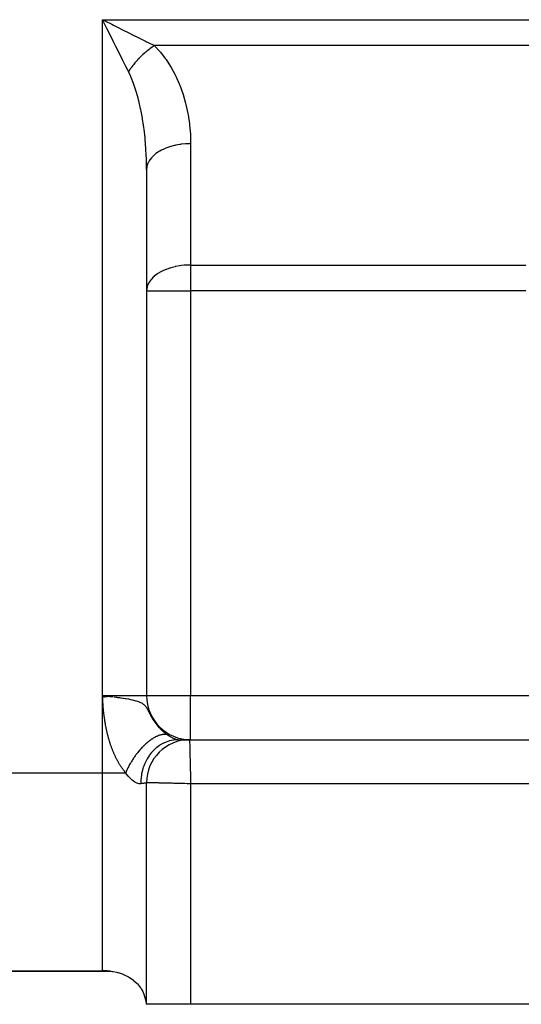
# Model space of a CAD drawing. Extents: x 41 to 1355, y -759 to 209.
# Drawn here: x 162 to 208, y -389 to -300 of the extents above; entities that cross this region are included whole.
import ezdxf

# ---------------------------------------------------------------- set-up
doc = ezdxf.new("R2010")
doc.units = 0
doc.linetypes.add('DASHED', pattern=[11.05, 8.7, -2.35])
doc.layers.get('0').update_dxf_attribs({"linetype": 'CONTINUOUS'})
doc.layers.add('NEVIDI', color=4, linetype='DASHED')

msp = doc.modelspace()

# ---------------------------------------------------------------- linework, layer by layer
at = {"color": 2}
for p, q in [((173.917381, -313.74994), (173.917381, -361.449204)), ((173.917381, -313.74994), (173.917381, -361.449204)), ((170.584155, -361.527702), (169.917381, -361.449204)), ((170.567249, -361.529613), (169.917381, -361.449204)), ((170.550331, -361.531525), (169.917381, -361.449204)), ((170.533401, -361.533438), (169.917381, -361.449204)), ((170.516459, -361.535353), (169.917381, -361.449204)), ((170.499505, -361.537269), (169.917381, -361.449204)), ((170.482541, -361.539186), (169.917381, -361.449204)), ((170.465566, -361.541105), (169.917381, -361.449204)), ((170.44858, -361.543025), (169.917381, -361.449204)), ((170.431584, -361.544946), (169.917381, -361.449204)), ((170.414579, -361.546868), (169.917381, -361.449204)), ((170.397564, -361.548791), (169.917381, -361.449204)), ((170.38054, -361.550715), (169.917381, -361.449204)), ((170.363507, -361.55264), (169.917381, -361.449204)), ((170.346466, -361.554566), (169.917381, -361.449204)), ((170.329417, -361.556493), (169.917381, -361.449204)), ((170.31236, -361.558421), (169.917381, -361.449204)), ((170.295296, -361.56035), (169.917381, -361.449204)), ((170.278225, -361.56228), (169.917381, -361.449204)), ((170.261147, -361.56421), (169.917381, -361.449204)), ((170.244062, -361.566141), (169.917381, -361.449204)), ((170.226972, -361.568073), (169.917381, -361.449204)), ((170.209875, -361.570006), (169.917381, -361.449204)), ((170.192774, -361.571939), (169.917381, -361.449204)), ((170.175667, -361.573873), (169.917381, -361.449204)), ((170.158555, -361.575807), (169.917381, -361.449204)), ((170.14144, -361.577742), (169.917381, -361.449204)), ((170.12432, -361.579677), (169.917381, -361.449204)), ((170.107196, -361.581613), (169.917381, -361.449204)), ((170.090069, -361.583549), (169.917381, -361.449204)), ((170.072939, -361.585486), (169.917381, -361.449204)), ((170.055807, -361.587422), (169.917381, -361.449204)), ((170.038671, -361.58936), (169.917381, -361.449204)), ((170.021534, -361.591297), (169.917381, -361.449204)), ((170.004396, -361.593234), (169.917381, -361.449204)), ((169.987255, -361.595172), (169.917381, -361.449204)), ((169.970114, -361.59711), (169.917381, -361.449204)), ((169.952972, -361.599048), (169.917381, -361.449204)), ((169.93583, -361.600986), (169.917381, -361.449204)), ((169.917381, -361.449204), (170.142785, -361.474755)), ((170.142785, -361.474755), (170.305253, -361.493273)), ((170.305253, -361.493273), (170.312625, -361.494117)), ((170.312625, -361.494117), (170.509037, -361.516743)), ((176.793749, -365.449204), (177.798558, -365.449204)), ((177.556477, -365.449204), (177.658604, -365.449204)), ((177.817381, -365.449204), (350.917381, -365.449204)), ((177.817381, -365.449204), (350.917381, -365.449204)), ((173.917381, -389.449204), (173.917381, -369.349204)), ((173.917381, -389.449204), (173.917381, -369.349204)), ((170.638602, -386.449204), (121.917381, -386.449204)), ((121.917381, -386.449204), (170.638602, -386.449204)), ((169.917381, -386.425873), (170.142484, -386.420689)), ((170.142484, -386.420689), (170.292799, -386.423016)), ((170.292799, -386.423016), (170.717796, -386.455202)), ((170.717796, -386.455202), (170.822409, -386.469101)), ((170.822409, -386.469101), (170.897717, -386.480621)), ((170.897717, -386.480621), (171.213798, -386.543348)), ((171.213798, -386.543348), (171.274645, -386.5582)), ((171.274645, -386.5582), (171.335898, -386.574099)), ((171.335898, -386.574099), (171.799821, -386.72777)), ((171.799821, -386.72777), (171.823691, -386.737396)), ((171.823691, -386.737396), (171.885916, -386.763352)), ((171.885916, -386.763352), (172.277273, -386.958017)), ((172.277273, -386.958017), (172.282729, -386.961153)), ((172.282729, -386.961153), (172.366716, -387.011069)), ((172.366716, -387.011069), (172.617235, -387.180066)), ((172.617235, -387.180066), (172.688277, -387.234178)), ((172.688277, -387.234178), (172.713624, -387.254226)), ((172.713624, -387.254226), (173.049556, -387.563667)), ((173.084983, -387.602007), (173.049513, -387.563669)), ((173.049556, -387.563667), (173.085033, -387.602005)), ((173.085033, -387.602005), (173.354376, -387.942942)), ((173.354376, -387.942942), (173.391351, -387.998438)), ((173.391351, -387.998438), (173.419465, -388.042445)), ((173.419465, -388.042445), (173.563998, -388.299283)), ((173.563998, -388.299283), (173.597298, -388.367665)), ((173.597298, -388.367665), (173.62884, -388.436606)), ((173.62884, -388.436606), (173.774054, -388.832553)), ((173.774054, -388.832553), (173.795626, -388.90899)), ((173.795626, -388.90899), (173.881385, -389.330842)), ((173.881385, -389.330842), (173.891306, -389.407531)), ((173.891306, -389.407531), (173.896006, -389.449204)), ((173.917381, -389.449204), (173.896006, -389.449204)), ((177.917381, -389.449204), (173.917381, -389.449204)), ((214.917381, -389.449204), (177.917381, -389.449204))]:
    msp.add_line(p, q, dxfattribs=at)
for centre, radius, start, end in [((177.917381, -361.449204), 4, 180, 270), ((177.817381, -369.349204), 3.9, 90, 180)]:
    msp.add_arc(centre, radius, start, end, dxfattribs=at)
at = {"layer": 'NEVIDI', "color": 7, "linetype": 'CONTINUOUS'}
for p, q in [((169.917381, -300.148469), (225.211486, -300.148469)), ((169.917381, -361.449204), (169.917381, -300.148469)), ((169.917381, -300.148469), (170.135768, -300.257661)), ((170.142802, -300.599314), (169.917381, -300.148469)), ((170.135768, -300.257661), (170.75455, -300.567054)), ((170.316135, -300.945978), (170.142802, -300.599314)), ((170.75455, -300.567054), (170.931715, -300.655637)), ((170.931715, -300.655637), (171.148839, -300.764199)), ((171.148839, -300.764199), (171.854391, -301.116974)), ((170.424559, -301.162825), (170.316135, -300.945978)), ((170.643725, -301.601157), (170.424559, -301.162825)), ((170.817617, -301.948942), (170.643725, -301.601157)), ((171.854391, -301.116974), (171.929857, -301.154707)), ((171.929857, -301.154707), (172.140328, -301.259943)), ((172.140328, -301.259943), (172.895426, -301.637492)), ((172.895426, -301.637492), (172.916381, -301.647969)), ((172.916381, -301.647969), (173.097368, -301.738463)), ((173.097368, -301.738463), (173.81287, -302.096215)), ((170.923597, -302.160901), (170.817617, -301.948942)), ((171.133032, -302.579772), (170.923597, -302.160901)), ((171.304451, -302.92261), (171.133032, -302.579772)), ((173.81287, -302.096215), (173.91989, -302.149725)), ((173.91989, -302.149725), (174.002657, -302.191107)), ((174.002657, -302.191107), (174.622754, -302.501156)), ((174.379678, -302.667352), (174.251434, -302.760862)), ((174.387066, -302.662088), (174.379678, -302.667352)), ((174.398138, -302.654225), (174.387066, -302.662088)), ((174.425004, -302.635268), (174.398138, -302.654225)), ((174.515745, -302.572547), (174.425004, -302.635268)), ((174.523149, -302.567518), (174.515745, -302.572547)), ((174.622757, -302.501159), (174.523149, -302.567518)), ((215.130014, -302.501156), (174.622754, -302.501156)), ((174.622754, -302.501156), (174.628751, -302.507177)), ((174.628751, -302.507177), (175.106956, -303.026089)), ((171.406369, -303.126446), (171.304451, -302.92261)), ((171.603024, -303.519757), (171.406369, -303.126446)), ((171.768936, -303.851576), (171.603024, -303.519757)), ((173.304829, -303.584818), (173.213168, -303.678609)), ((173.32923, -303.56032), (173.304829, -303.584818)), ((173.335972, -303.553585), (173.32923, -303.56032)), ((173.454383, -303.437657), (173.335972, -303.553585)), ((173.461263, -303.431055), (173.454383, -303.437657)), ((173.513984, -303.380942), (173.461263, -303.431055)), ((173.539186, -303.35728), (173.513984, -303.380942)), ((173.581818, -303.317679), (173.539186, -303.35728)), ((173.588806, -303.311238), (173.581818, -303.317679)), ((173.711275, -303.200625), (173.588806, -303.311238)), ((173.718365, -303.19435), (173.711275, -303.200625)), ((173.728998, -303.184966), (173.718365, -303.19435)), ((173.754837, -303.162293), (173.728998, -303.184966)), ((173.84248, -303.086745), (173.754837, -303.162293)), ((173.849672, -303.080637), (173.84248, -303.086745)), ((173.948896, -302.997781), (173.849672, -303.080637)), ((173.975186, -302.976263), (173.948896, -302.997781)), ((173.982438, -302.970358), (173.975186, -302.976263)), ((174.109139, -302.869398), (173.982438, -302.970358)), ((174.116453, -302.863696), (174.109139, -302.869398)), ((174.172324, -302.820577), (174.116453, -302.863696)), ((174.198972, -302.800289), (174.172324, -302.820577)), ((174.244079, -302.766348), (174.198972, -302.800289)), ((174.251434, -302.760862), (174.244079, -302.766348)), ((175.106956, -303.026089), (175.175201, -303.106924)), ((175.175201, -303.106924), (175.618851, -303.680732)), ((171.865085, -304.043874), (171.768936, -303.851576)), ((172.04608, -304.405874), (171.865085, -304.043874)), ((172.203532, -304.72078), (172.04608, -304.405874)), ((172.535257, -304.475164), (172.441536, -304.603376)), ((172.540744, -304.467827), (172.535257, -304.475164)), ((172.549062, -304.456736), (172.540744, -304.467827)), ((172.569225, -304.430021), (172.549062, -304.456736)), ((172.638308, -304.340226), (172.569225, -304.430021)), ((172.644021, -304.332916), (172.638308, -304.340226)), ((172.7238, -304.232606), (172.644021, -304.332916)), ((172.745173, -304.206273), (172.7238, -304.232606)), ((172.751085, -304.199028), (172.745173, -304.206273)), ((172.855655, -304.073568), (172.751085, -304.199028)), ((172.861761, -304.066395), (172.855655, -304.073568)), ((172.908615, -304.011878), (172.861761, -304.066395)), ((172.931216, -303.985912), (172.908615, -304.011878)), ((172.969535, -303.942364), (172.931216, -303.985912)), ((172.975819, -303.935279), (172.969535, -303.942364)), ((173.086589, -303.812907), (172.975819, -303.935279)), ((173.093033, -303.805931), (173.086589, -303.812907)), ((173.10269, -303.795505), (173.093033, -303.805931)), ((173.126193, -303.770273), (173.10269, -303.795505)), ((173.206568, -303.685472), (173.126193, -303.770273)), ((173.213168, -303.678609), (173.206568, -303.685472)), ((175.618851, -303.680732), (175.681799, -303.769635)), ((175.681799, -303.769635), (176.087066, -304.394828)), ((176.087066, -304.394828), (176.144192, -304.49114)), ((176.144192, -304.49114), (176.508211, -305.162449)), ((172.270067, -304.853843), (172.203532, -304.72078)), ((172.341455, -304.746826), (172.270067, -304.853837)), ((172.455525, -305.248074), (172.270067, -304.853843)), ((172.346498, -304.739421), (172.341455, -304.746826)), ((172.385407, -304.682939), (172.346498, -304.739421)), ((172.404187, -304.656073), (172.385407, -304.682939)), ((172.43626, -304.610762), (172.404187, -304.656073)), ((172.441536, -304.603376), (172.43626, -304.610762)), ((172.477634, -305.29836), (172.455525, -305.248074)), ((172.512206, -305.378484), (172.477634, -305.29836)), ((172.736194, -305.945435), (172.512206, -305.378484)), ((176.508211, -305.162449), (176.558893, -305.26496)), ((176.558893, -305.26496), (176.879003, -305.977623)), ((172.768078, -306.033515), (172.736194, -305.945435)), ((172.824501, -306.194385), (172.768078, -306.033515)), ((172.973282, -306.652238), (172.824501, -306.194385)), ((176.879003, -305.977623), (176.922959, -306.085778)), ((176.922959, -306.085778), (177.196613, -306.834122)), ((173.002228, -306.747572), (172.973282, -306.652238)), ((173.147153, -307.26054), (173.002228, -306.747572)), ((177.196613, -306.834122), (177.233624, -306.94745)), ((177.233624, -306.94745), (177.45858, -307.725624)), ((173.18696, -307.413084), (173.147153, -307.26054)), ((173.212794, -307.51511), (173.18696, -307.413084)), ((173.375701, -308.222493), (173.212794, -307.51511)), ((177.45858, -307.725624), (177.488264, -307.84295)), ((177.488264, -307.84295), (177.663048, -308.64501)), ((173.39818, -308.330253), (173.375701, -308.222493)), ((173.418468, -308.430002), (173.39818, -308.330253)), ((173.538019, -309.074157), (173.418468, -308.430002)), ((177.663048, -308.64501), (177.685163, -308.765465)), ((177.685163, -308.765465), (177.808116, -309.585623)), ((173.556986, -309.186875), (173.538019, -309.074157)), ((173.634132, -309.684254), (173.556986, -309.186875)), ((173.672683, -309.961621), (173.634132, -309.684254)), ((177.808116, -309.585623), (177.822444, -309.708205)), ((177.822444, -309.708205), (177.892741, -310.540207)), ((173.687971, -310.078258), (173.672683, -309.961621)), ((173.778605, -310.87763), (173.687971, -310.078258)), ((177.892741, -310.540207), (177.89927, -310.664305)), ((177.89927, -310.664305), (177.917381, -311.397253)), ((173.790157, -310.997754), (173.778605, -310.87763)), ((173.790659, -311.003106), (173.790157, -310.997754)), ((173.855068, -311.815893), (173.790659, -311.003106)), ((176.106266, -311.652241), (175.987618, -311.689166)), ((176.418661, -311.568637), (176.106266, -311.652241)), ((176.472139, -311.55619), (176.418661, -311.568637)), ((176.569592, -311.534836), (176.472139, -311.55619)), ((176.926644, -311.470566), (176.569592, -311.534836)), ((176.982697, -311.462389), (176.926644, -311.470566)), ((177.054325, -311.45267), (176.982697, -311.462389)), ((177.452351, -311.413214), (177.054325, -311.45267)), ((177.50978, -311.409508), (177.452351, -311.413214)), ((177.552808, -311.407053), (177.50978, -311.409508)), ((177.91738, -311.397253), (177.552808, -311.407053)), ((177.917381, -311.397253), (177.917381, -322.397253)), ((173.862763, -311.938361), (173.855068, -311.815893)), ((173.88558, -312.365615), (173.862763, -311.938361)), ((173.901438, -312.768753), (173.88558, -312.365615)), ((174.607207, -312.429136), (174.470767, -312.555968)), ((174.737017, -312.323068), (174.607207, -312.429136)), ((174.772258, -312.296299), (174.737017, -312.323068)), ((174.916251, -312.194547), (174.772258, -312.296299)), ((175.088953, -312.08634), (174.916251, -312.194547)), ((175.130079, -312.062498), (175.088953, -312.08634)), ((175.27297, -311.98474), (175.130079, -312.062498)), ((175.491437, -311.879342), (175.27297, -311.98474)), ((175.537618, -311.858929), (175.491437, -311.879342)), ((175.671639, -311.803045), (175.537618, -311.858929)), ((175.937462, -311.70569), (175.671639, -311.803045)), ((175.987618, -311.689166), (175.937462, -311.70569)), ((173.905214, -312.892597), (173.901438, -312.768753)), ((173.917374, -313.729469), (173.905214, -312.892597)), ((173.951613, -313.442854), (173.944518, -313.476423)), ((174.011599, -313.242318), (173.951613, -313.442854)), ((174.042027, -313.167218), (174.011599, -313.242318)), ((174.056724, -313.134399), (174.042027, -313.167218)), ((174.151317, -312.957173), (174.056724, -313.134399)), ((174.208763, -312.868436), (174.151317, -312.957173)), ((174.230745, -312.837094), (174.208763, -312.868436)), ((174.350911, -312.684684), (174.230745, -312.837094)), ((174.441776, -312.585407), (174.350911, -312.684684)), ((174.470767, -312.555968), (174.441776, -312.585407)), ((173.917381, -313.74994), (173.917374, -313.729469)), ((173.934048, -313.535485), (173.917381, -313.749938)), ((173.944518, -313.476423), (173.934048, -313.535485)), ((174.916225, -323.194554), (174.614624, -323.42273)), ((174.949472, -323.17264), (174.916225, -323.194554)), ((175.212944, -323.016477), (174.949472, -323.17264)), ((175.272938, -322.984746), (175.212944, -323.016477)), ((175.31711, -322.962189), (175.272938, -322.984746)), ((175.671711, -322.803014), (175.31711, -322.962189)), ((175.704585, -322.790036), (175.671711, -322.803014)), ((176.103359, -322.653099), (175.704585, -322.790036)), ((176.106203, -322.652249), (176.103359, -322.653099)), ((176.498403, -322.550264), (176.106203, -322.652249)), ((176.509303, -322.547842), (176.498403, -322.550264)), ((176.569504, -322.534848), (176.509303, -322.547842)), ((176.919003, -322.471714), (176.569504, -322.534848)), ((177.054243, -322.45268), (176.919003, -322.471714)), ((177.329097, -322.422836), (177.054243, -322.45268)), ((177.552711, -322.40705), (177.329097, -322.422836)), ((177.736749, -322.399653), (177.552711, -322.40705)), ((177.917381, -322.397253), (177.736749, -322.399653)), ((177.917381, -322.397253), (208.321855, -322.397253)), ((177.917381, -322.397253), (177.917381, -324.74994)), ((174.106424, -324.035217), (174.011616, -324.242267)), ((174.10826, -324.031841), (174.106424, -324.035217)), ((174.151317, -323.957158), (174.10826, -324.031841)), ((174.328069, -323.711547), (174.151317, -323.957158)), ((174.350919, -323.684658), (174.328069, -323.711547)), ((174.514852, -323.512988), (174.350919, -323.684658)), ((174.607248, -323.429102), (174.514852, -323.512988)), ((174.614624, -323.42273), (174.607248, -323.429102)), ((173.929997, -324.563224), (173.917381, -324.74994)), ((173.917381, -324.74994), (177.917381, -324.74994)), ((173.93403, -324.535502), (173.929997, -324.563224)), ((173.965694, -324.385381), (173.93403, -324.535502)), ((174.011616, -324.242267), (173.965694, -324.385381)), ((208.321855, -324.74994), (177.917381, -324.74994)), ((177.917381, -324.74994), (177.917381, -361.449204)), ((169.917381, -368.449204), (169.917381, -361.449204)), ((169.917381, -361.449204), (173.917381, -361.449204)), ((169.92112, -361.515119), (169.917381, -361.449204)), ((169.926094, -361.602229), (169.92112, -361.515119)), ((169.929898, -361.668131), (169.926094, -361.602229)), ((170.509037, -361.516743), (170.593791, -361.526615)), ((170.593791, -361.526615), (170.64387, -361.532486)), ((170.64387, -361.532486), (170.703985, -361.539575)), ((170.703985, -361.539575), (170.896991, -361.562685)), ((170.963981, -361.570851), (171.133776, -361.591952)), ((171.133776, -361.591952), (171.228945, -361.604068)), ((171.228945, -361.604068), (171.275278, -361.610051)), ((171.275278, -361.610051), (171.459634, -361.63448)), ((171.459634, -361.63448), (171.559403, -361.648169)), ((171.559403, -361.648169), (171.605228, -361.654582)), ((171.605228, -361.654582), (171.791019, -361.681495)), ((173.917381, -361.449204), (177.917381, -361.449204)), ((177.917381, -361.449204), (224.917381, -361.449204)), ((177.917381, -365.449204), (177.917381, -361.449204)), ((169.935003, -361.755202), (169.929898, -361.668131)), ((169.938942, -361.821056), (169.935003, -361.755202)), ((169.944272, -361.908038), (169.938942, -361.821056)), ((169.948422, -361.973902), (169.944272, -361.908038)), ((169.954077, -362.060874), (169.948422, -361.973902)), ((169.958514, -362.126782), (169.954077, -362.060874)), ((169.964581, -362.213555), (169.958514, -362.126782)), ((169.969357, -362.27923), (169.964581, -362.213555)), ((169.97592, -362.365894), (169.969357, -362.27923)), ((169.981094, -362.431478), (169.97592, -362.365894)), ((169.988211, -362.517987), (169.981094, -362.431478)), ((169.993825, -362.583414), (169.988211, -362.517987)), ((171.791019, -361.681495), (171.816522, -361.685314)), ((171.816522, -361.685314), (171.988199, -361.711931)), ((171.988199, -361.711931), (172.051119, -361.72212)), ((172.051119, -361.72212), (172.072227, -361.725596)), ((172.072227, -361.725596), (172.264866, -361.75886)), ((172.264866, -361.75886), (172.46507, -361.796995)), ((172.46507, -361.796995), (172.493827, -361.802835)), ((172.493827, -361.802835), (172.648584, -361.836123)), ((172.648584, -361.836123), (172.830502, -361.880098)), ((172.830502, -361.880098), (172.841561, -361.882976)), ((172.841561, -361.882976), (172.951855, -361.913226)), ((172.951855, -361.913226), (173.093678, -361.957052)), ((173.093678, -361.957052), (173.17291, -361.984608)), ((173.17291, -361.984608), (173.176341, -361.985861)), ((173.176341, -361.985861), (173.188103, -361.990197)), ((173.188103, -361.990197), (173.297806, -362.034037)), ((173.297806, -362.034037), (173.370376, -362.06705)), ((173.370376, -362.06705), (173.455072, -362.110725)), ((173.455072, -362.110725), (173.467715, -362.117803)), ((173.467715, -362.117803), (173.511679, -362.143709)), ((173.511679, -362.143709), (173.578234, -362.187278)), ((173.578234, -362.187278), (173.622981, -362.22007)), ((173.622981, -362.22007), (173.676043, -362.263409)), ((173.676043, -362.263409), (173.712121, -362.296129)), ((173.712121, -362.296129), (173.719876, -362.303549)), ((173.719876, -362.303549), (173.755205, -362.339237)), ((173.755205, -362.339237), (173.785017, -362.371944)), ((173.785017, -362.371944), (173.821089, -362.415016)), ((173.821089, -362.415016), (173.846209, -362.44746)), ((173.846209, -362.44746), (173.877113, -362.490279)), ((173.877113, -362.490279), (173.89086, -362.51038)), ((173.89086, -362.51038), (173.898989, -362.522576)), ((173.898989, -362.522576), (173.926171, -362.565018)), ((170.001548, -362.669683), (169.993825, -362.583414)), ((170.007644, -362.734973), (170.001548, -362.669683)), ((170.016018, -362.821037), (170.007644, -362.734973)), ((170.022605, -362.886029), (170.016018, -362.821037)), ((170.03164, -362.97168), (170.022605, -362.886029)), ((170.038754, -363.036506), (170.03164, -362.97168)), ((170.048499, -363.121915), (170.038754, -363.036506)), ((170.056159, -363.186511), (170.048499, -363.121915)), ((170.066638, -363.271594), (170.056159, -363.186511)), ((170.07485, -363.335834), (170.066638, -363.271594)), ((170.086106, -363.420756), (170.07485, -363.335834)), ((170.09489, -363.484729), (170.086106, -363.420756)), ((173.926171, -362.565018), (173.945748, -362.597159)), ((173.945748, -362.597159), (173.961386, -362.623744)), ((173.961386, -362.623744), (173.970359, -362.639344)), ((173.970359, -362.639344), (173.988249, -362.671157)), ((173.988249, -362.671157), (174.011036, -362.712945)), ((174.011036, -362.712945), (174.027852, -362.744586)), ((174.027852, -362.744586), (174.049451, -362.786062)), ((174.049451, -362.786062), (174.065534, -362.817441)), ((174.065534, -362.817441), (174.086432, -362.858683)), ((174.086432, -362.858683), (174.102035, -362.889725)), ((174.102035, -362.889725), (174.122496, -362.930616)), ((174.122496, -362.930616), (174.137887, -362.961429)), ((174.137887, -362.961429), (174.158194, -363.002051)), ((174.158194, -363.002051), (174.165679, -363.01699)), ((174.165679, -363.01699), (174.173499, -363.032572)), ((174.173499, -363.032572), (174.193755, -363.072757)), ((174.193755, -363.072757), (174.209142, -363.103074)), ((174.209142, -363.103074), (174.229548, -363.142943)), ((174.229548, -363.142943), (174.245099, -363.173031)), ((174.245099, -363.173031), (174.265763, -363.21258)), ((174.265763, -363.21258), (174.281542, -363.242425)), ((174.281542, -363.242425), (174.302508, -363.281584)), ((174.302508, -363.281584), (174.318542, -363.311133)), ((174.318542, -363.311133), (174.33993, -363.350005)), ((174.33993, -363.350005), (174.356302, -363.379333)), ((174.356302, -363.379333), (174.378165, -363.417919)), ((174.378165, -363.417919), (174.39489, -363.446993)), ((174.39489, -363.446993), (174.417209, -363.485196)), ((170.106852, -363.568912), (170.09489, -363.484729)), ((170.116205, -363.632555), (170.106852, -363.568912)), ((170.128917, -363.716257), (170.116205, -363.632555)), ((170.138829, -363.779453), (170.128917, -363.716257)), ((170.152278, -363.862521), (170.138829, -363.779453)), ((170.162711, -363.924996), (170.152278, -363.862521)), ((170.176929, -364.007587), (170.162711, -363.924996)), ((170.187957, -364.06977), (170.176929, -364.007587)), ((170.202874, -364.151472), (170.187957, -364.06977)), ((170.214463, -364.213161), (170.202874, -364.151472)), ((170.230119, -364.294203), (170.214463, -364.213161)), ((170.242272, -364.355408), (170.230119, -364.294203)), ((174.417209, -363.485196), (174.423279, -363.495467)), ((174.423279, -363.495467), (174.434263, -363.51393)), ((174.434263, -363.51393), (174.457101, -363.551804)), ((174.457101, -363.551804), (174.474554, -363.580283)), ((174.474554, -363.580283), (174.497861, -363.617702)), ((174.497861, -363.617702), (174.515671, -363.645831)), ((174.515671, -363.645831), (174.539439, -363.682763)), ((174.539439, -363.682763), (174.557567, -363.710474)), ((174.557567, -363.710474), (174.581776, -363.746882)), ((174.581776, -363.746882), (174.600178, -363.774109)), ((174.600178, -363.774109), (174.624777, -363.80992)), ((174.624777, -363.80992), (174.643472, -363.8367)), ((174.643472, -363.8367), (174.668445, -363.871904)), ((174.668445, -363.871904), (174.687487, -363.898319)), ((174.687487, -363.898319), (174.712848, -363.932941)), ((174.712848, -363.932941), (174.715942, -363.937122)), ((174.715942, -363.937122), (174.732162, -363.95889)), ((174.732162, -363.95889), (174.75795, -363.992993)), ((174.75795, -363.992993), (174.777544, -364.018495)), ((174.777544, -364.018495), (174.803712, -364.052023)), ((174.803712, -364.052023), (174.823649, -364.07717)), ((174.823649, -364.07717), (174.850241, -364.110188)), ((174.850241, -364.110188), (174.870437, -364.134879)), ((174.870437, -364.134879), (174.89738, -364.16731)), ((174.89738, -364.16731), (174.917869, -364.191594)), ((174.917869, -364.191594), (174.945152, -364.223438)), ((174.945152, -364.223438), (174.965916, -364.247305)), ((174.965916, -364.247305), (174.99356, -364.278599)), ((174.99356, -364.278599), (175.014624, -364.302085)), ((175.014624, -364.302085), (175.04259, -364.332797)), ((175.04259, -364.332797), (175.043656, -364.333958)), ((175.043656, -364.333958), (175.063902, -364.355851)), ((170.25867, -364.435804), (170.242272, -364.355408)), ((170.271354, -364.496367), (170.25867, -364.435804)), ((170.275086, -364.513927), (170.271354, -364.496367)), ((170.288558, -364.576402), (170.275086, -364.513927)), ((170.301804, -364.636464), (170.288558, -364.576402)), ((170.319731, -364.715734), (170.301804, -364.636464)), ((170.333532, -364.775267), (170.319731, -364.715734)), ((170.352264, -364.854118), (170.333532, -364.775267)), ((170.36664, -364.913196), (170.352264, -364.854118)), ((170.38613, -364.991416), (170.36664, -364.913196)), ((170.401104, -365.050124), (170.38613, -364.991416)), ((170.421309, -365.127545), (170.401104, -365.050124)), ((170.43681, -365.185613), (170.421309, -365.127545)), ((170.457781, -365.262435), (170.43681, -365.185613)), ((174.659283, -365.238204), (174.626023, -365.256535)), ((174.691965, -365.220703), (174.659283, -365.238204)), ((174.705039, -365.213844), (174.691965, -365.220703)), ((174.732265, -365.199826), (174.705039, -365.213844)), ((174.797356, -365.167776), (174.732265, -365.199826)), ((174.837075, -365.149251), (174.797356, -365.167776)), ((174.901392, -365.12095), (174.837075, -365.149251)), ((174.940432, -365.104817), (174.901392, -365.12095)), ((174.980355, -365.089152), (174.940432, -365.104817)), ((175.003839, -365.080337), (174.980355, -365.089152)), ((175.024217, -365.07293), (175.003839, -365.080337)), ((175.042345, -365.066533), (175.024217, -365.07293)), ((175.10457, -365.045972), (175.042345, -365.066533)), ((175.063902, -364.355851), (175.092229, -364.386036)), ((175.092229, -364.386036), (175.113756, -364.408631)), ((175.142232, -365.034601), (175.10457, -365.045972)), ((175.113756, -364.408631), (175.142328, -364.438175)), ((175.203372, -365.017923), (175.142232, -365.034601)), ((175.142328, -364.438175), (175.164021, -364.460274)), ((175.164021, -364.460274), (175.192805, -364.489164)), ((175.192805, -364.489164), (175.214543, -364.510661)), ((175.240255, -365.00896), (175.203372, -365.017923)), ((175.214543, -364.510661), (175.243367, -364.538748)), ((175.28531, -364.999169), (175.240255, -365.00896)), ((175.243367, -364.538748), (175.265199, -364.559713)), ((175.265199, -364.559713), (175.294078, -364.587043)), ((175.299971, -364.996264), (175.28531, -364.999169)), ((175.294078, -364.587043), (175.315942, -364.607435)), ((175.326449, -364.991376), (175.299971, -364.996264)), ((175.315942, -364.607435), (175.344909, -364.634063)), ((175.336103, -364.98971), (175.326449, -364.991376)), ((175.394311, -364.981017), (175.336103, -364.98971)), ((175.344909, -364.634063), (175.366756, -364.653857)), ((175.366756, -364.653857), (175.39486, -364.678961)), ((175.429614, -364.976906), (175.394311, -364.981017)), ((175.39486, -364.678961), (175.395741, -364.679742)), ((175.395741, -364.679742), (175.417652, -364.699028)), ((175.417652, -364.699028), (175.446628, -364.724168)), ((175.486191, -364.972225), (175.429614, -364.976906)), ((175.446628, -364.724168), (175.468512, -364.742883)), ((175.468512, -364.742883), (175.480881, -364.753358)), ((175.480881, -364.753358), (175.497517, -364.767332)), ((175.52044, -364.970577), (175.486191, -364.972225)), ((175.497517, -364.767332), (175.519426, -364.785535)), ((175.519426, -364.785535), (175.548371, -364.809239)), ((175.568766, -364.969843), (175.52044, -364.970577)), ((175.548371, -364.809239), (175.570251, -364.8269)), ((175.575443, -364.969892), (175.568766, -364.969843)), ((175.570251, -364.8269), (175.59917, -364.849906)), ((175.606518, -364.970619), (175.575443, -364.969892)), ((175.59917, -364.849906), (175.621009, -364.867028)), ((175.60859, -364.970697), (175.606518, -364.970619)), ((175.661888, -364.974017), (175.60859, -364.970697)), ((175.621009, -364.867028), (175.649888, -364.889343)), ((175.649888, -364.889343), (175.671664, -364.905925)), ((175.694047, -364.977286), (175.661888, -364.974017)), ((175.671664, -364.905925), (175.700467, -364.927537)), ((175.745364, -364.984596), (175.694047, -364.977286)), ((175.700467, -364.927537), (175.722171, -364.943584)), ((175.722171, -364.943584), (175.750821, -364.964453)), ((175.776269, -364.990307), (175.745364, -364.984596)), ((175.750821, -364.964453), (175.75267, -364.965788)), ((175.75267, -364.965788), (175.772482, -364.979997)), ((175.772482, -364.979997), (175.791541, -364.993508)), ((175.79155, -364.993512), (175.776269, -364.990307)), ((175.79155, -364.993512), (175.866841, -365.045347)), ((175.866841, -365.045347), (175.881374, -365.055059)), ((175.881374, -365.055059), (175.969218, -365.111777)), ((175.969218, -365.111777), (175.983351, -365.120586)), ((175.983351, -365.120586), (176.068692, -365.171932)), ((176.068692, -365.171932), (176.08237, -365.179869)), ((176.08237, -365.179869), (176.098785, -365.189286)), ((176.098785, -365.189286), (176.164792, -365.225973)), ((176.164792, -365.225973), (176.177979, -365.233072)), ((176.177979, -365.233072), (176.245641, -365.268273)), ((170.473831, -365.319943), (170.457781, -365.262435)), ((170.495523, -365.395992), (170.473831, -365.319943)), ((170.512109, -365.452896), (170.495523, -365.395992)), ((170.534507, -365.528113), (170.512109, -365.452896)), ((170.551679, -365.584569), (170.534507, -365.528113)), ((170.57471, -365.658713), (170.551679, -365.584569)), ((170.592388, -365.714456), (170.57471, -365.658713)), ((170.616105, -365.787716), (170.592388, -365.714456)), ((170.634233, -365.842585), (170.616105, -365.787716)), ((170.658658, -365.915042), (170.634233, -365.842585)), ((170.677272, -365.969165), (170.658658, -365.915042)), ((170.702335, -366.040615), (170.677272, -365.969165)), ((170.721436, -366.094009), (170.702335, -366.040615)), ((170.747091, -366.164345), (170.721436, -366.094009)), ((173.540477, -366.126748), (173.499766, -366.169614)), ((173.606928, -366.05843), (173.540477, -366.126748)), ((173.647949, -366.017266), (173.606928, -366.05843)), ((173.65682, -366.008464), (173.647949, -366.017266)), ((173.703487, -365.962749), (173.65682, -366.008464)), ((173.714933, -365.951686), (173.703487, -365.962749)), ((173.756262, -365.912229), (173.714933, -365.951686)), ((173.823595, -365.849578), (173.756262, -365.912229)), ((173.865118, -365.811944), (173.823595, -365.849578)), ((173.932704, -365.752314), (173.865118, -365.811944)), ((173.974299, -365.716609), (173.932704, -365.752314)), ((173.991567, -365.702009), (173.974299, -365.716609)), ((174.038736, -365.662789), (173.991567, -365.702009)), ((174.042154, -365.659985), (174.038736, -365.662789)), ((174.083585, -365.626396), (174.042154, -365.659985)), ((174.151516, -365.572941), (174.083585, -365.626396)), ((174.192999, -365.541287), (174.151516, -365.572941)), ((174.260716, -365.491234), (174.192999, -365.541287)), ((174.302155, -365.461599), (174.260716, -365.491234)), ((174.327745, -365.443677), (174.302155, -365.461599)), ((174.369643, -365.414963), (174.327745, -365.443677)), ((174.374652, -365.411583), (174.369643, -365.414963)), ((174.410781, -365.387534), (174.374652, -365.411583)), ((174.477915, -365.344406), (174.410781, -365.387534)), ((174.518825, -365.319126), (174.477915, -365.344406)), ((174.585417, -365.279618), (174.518825, -365.319126)), ((174.626023, -365.256535), (174.585417, -365.279618)), ((175.089125, -365.976232), (174.84975, -366.151553)), ((175.123583, -365.953571), (175.089125, -365.976232)), ((175.160716, -365.92983), (175.123583, -365.953571)), ((175.21328, -365.897402), (175.160716, -365.92983)), ((175.502667, -365.7421), (175.21328, -365.897402)), ((175.539542, -365.72498), (175.502667, -365.7421)), ((175.545898, -365.722088), (175.539542, -365.72498)), ((175.601621, -365.697453), (175.545898, -365.722088)), ((175.939953, -365.574507), (175.601621, -365.697453)), ((175.950956, -365.571246), (175.939953, -365.574507)), ((175.978446, -365.563295), (175.950956, -365.571246)), ((176.008691, -365.554869), (175.978446, -365.563295)), ((176.369023, -365.479846), (176.008691, -365.554869)), ((176.245641, -365.268273), (176.257137, -365.274045)), ((176.257137, -365.274045), (176.269763, -365.280314)), ((176.269763, -365.280314), (176.345274, -365.31622)), ((176.345274, -365.31622), (176.357291, -365.321676)), ((176.357291, -365.321676), (176.411729, -365.345467)), ((176.392941, -365.476483), (176.369023, -365.479846)), ((176.428098, -365.471897), (176.392941, -365.476483)), ((176.411729, -365.345467), (176.428871, -365.352633)), ((176.432405, -365.471365), (176.428098, -365.471897)), ((176.428871, -365.352633), (176.440041, -365.357214)), ((176.793752, -365.449204), (176.432405, -365.471365)), ((176.440041, -365.357214), (176.506391, -365.382916)), ((176.506391, -365.382916), (176.516742, -365.386678)), ((176.516742, -365.386678), (176.57735, -365.407211)), ((176.57735, -365.407211), (176.586775, -365.410156)), ((176.586775, -365.410156), (176.641713, -365.425799)), ((176.641713, -365.425799), (176.650128, -365.427944)), ((176.650128, -365.427944), (176.664974, -365.431546)), ((176.664974, -365.431546), (176.699316, -365.438893)), ((176.699316, -365.438893), (176.706775, -365.440286)), ((176.706775, -365.440286), (176.721663, -365.442824)), ((176.721663, -365.442824), (176.750006, -365.446646)), ((176.750006, -365.446646), (176.756559, -365.447314)), ((176.756559, -365.447314), (176.793752, -365.449204)), ((177.817381, -365.449204), (177.817565, -365.456977)), ((177.817565, -365.456977), (177.818031, -365.475655)), ((177.818031, -365.475655), (177.818166, -365.481021)), ((177.818166, -365.481021), (177.819265, -365.524775)), ((177.819265, -365.524775), (177.820426, -365.571001)), ((177.820426, -365.571001), (177.82055, -365.575964)), ((177.82055, -365.575964), (177.822686, -365.661247)), ((177.822686, -365.661247), (177.824466, -365.732441)), ((177.824466, -365.732441), (177.82451, -365.734184)), ((177.82451, -365.734184), (177.827751, -365.863959)), ((177.827751, -365.863959), (177.829853, -365.948088)), ((177.829853, -365.948088), (177.830208, -365.96231)), ((177.830208, -365.96231), (177.834385, -366.129395)), ((177.834385, -366.129395), (177.836637, -366.219441)), ((170.766658, -366.216967), (170.747091, -366.164345)), ((170.766956, -366.21776), (170.766658, -366.216967)), ((170.792894, -366.286185), (170.766956, -366.21776)), ((170.81286, -366.337874), (170.792894, -366.286185)), ((170.839695, -366.406048), (170.81286, -366.337874)), ((170.860105, -366.456938), (170.839695, -366.406048)), ((170.887461, -366.523892), (170.860105, -366.456938)), ((170.908284, -366.573925), (170.887461, -366.523892)), ((170.936135, -366.639629), (170.908284, -366.573925)), ((170.957327, -366.688721), (170.936135, -366.639629)), ((170.985765, -366.753417), (170.957327, -366.688721)), ((171.007368, -366.801686), (170.985765, -366.753417)), ((171.036346, -366.865283), (171.007368, -366.801686)), ((171.058444, -366.912921), (171.036346, -366.865283)), ((171.087892, -366.975288), (171.058444, -366.912921)), ((171.110338, -367.021994), (171.087892, -366.975288)), ((171.140421, -367.083498), (171.110338, -367.021994)), ((172.82607, -367.001829), (172.78985, -367.053997)), ((172.885636, -366.917897), (172.82607, -367.001829)), ((172.922713, -366.866786), (172.885636, -366.917897)), ((172.983615, -366.784647), (172.922713, -366.866786)), ((173.014208, -366.744212), (172.983615, -366.784647)), ((173.02137, -366.734826), (173.014208, -366.744212)), ((173.057383, -366.688066), (173.02137, -366.734826)), ((173.083599, -366.654487), (173.057383, -366.688066)), ((173.122033, -366.605944), (173.083599, -366.654487)), ((173.185384, -366.52768), (173.122033, -366.605944)), ((173.224599, -366.480298), (173.185384, -366.52768)), ((173.288802, -366.404443), (173.224599, -366.480298)), ((173.328603, -366.35847), (173.288802, -366.404443)), ((173.329056, -366.35795), (173.328603, -366.35847)), ((173.3742, -366.306771), (173.329056, -366.35795)), ((173.393651, -366.285028), (173.3742, -366.306771)), ((173.43394, -366.240575), (173.393651, -366.285028)), ((173.499766, -366.169614), (173.43394, -366.240575)), ((174.088413, -366.99216), (174.064589, -367.028669)), ((174.181181, -366.857938), (174.088413, -366.99216)), ((174.219683, -366.805616), (174.181181, -366.857938)), ((174.363446, -366.625429), (174.219683, -366.805616)), ((174.391296, -366.593033), (174.363446, -366.625429)), ((174.47295, -366.502246), (174.391296, -366.593033)), ((174.516849, -366.455872), (174.47295, -366.502246)), ((174.707124, -366.272424), (174.516849, -366.455872)), ((174.738524, -366.244668), (174.707124, -366.272424)), ((174.801157, -366.19126), (174.738524, -366.244668)), ((174.84975, -366.151553), (174.801157, -366.19126)), ((177.836637, -366.219441), (177.837436, -366.251405)), ((177.837436, -366.251405), (177.842464, -366.452544)), ((177.842464, -366.452544), (177.844705, -366.542173)), ((177.844705, -366.542173), (177.846064, -366.596524)), ((177.846064, -366.596524), (177.851861, -366.828406)), ((177.851861, -366.828406), (177.85393, -366.91115)), ((177.85393, -366.91115), (177.855937, -366.991428)), ((177.855937, -366.991428), (177.862404, -367.250119)), ((171.163274, -367.129405), (171.140421, -367.083498)), ((171.193882, -367.189826), (171.163274, -367.129405)), ((171.217205, -367.235067), (171.193882, -367.189826)), ((171.24567, -367.289371), (171.217205, -367.235067)), ((171.248164, -367.294083), (171.24567, -367.289371)), ((171.271806, -367.338371), (171.248164, -367.294083)), ((171.303154, -367.396086), (171.271806, -367.338371)), ((171.327057, -367.439336), (171.303154, -367.396086)), ((171.358731, -367.495664), (171.327057, -367.439336)), ((171.382838, -367.537796), (171.358731, -367.495664)), ((171.414763, -367.592634), (171.382838, -367.537796)), ((171.439051, -367.633635), (171.414763, -367.592634)), ((171.471168, -367.686923), (171.439051, -367.633635)), ((171.495604, -367.72677), (171.471168, -367.686923)), ((171.527941, -367.778596), (171.495604, -367.72677)), ((171.552418, -367.81715), (171.527941, -367.778596)), ((171.585084, -367.86772), (171.552418, -367.81715)), ((171.609815, -367.905344), (171.585084, -367.86772)), ((171.642603, -367.954366), (171.609815, -367.905344)), ((172.270835, -367.915825), (172.23299, -367.989194)), ((172.300402, -367.859735), (172.270835, -367.915825)), ((172.349908, -367.768095), (172.300402, -367.859735)), ((172.380702, -367.712453), (172.349908, -367.768095)), ((172.432175, -367.621633), (172.380702, -367.712453)), ((172.445057, -367.599314), (172.432175, -367.621633)), ((172.464266, -367.566325), (172.445057, -367.599314)), ((172.481694, -367.536692), (172.464266, -367.566325)), ((172.517461, -367.47674), (172.481694, -367.536692)), ((172.550524, -367.422314), (172.517461, -367.47674)), ((172.605617, -367.333654), (172.550524, -367.422314)), ((172.639724, -367.279981), (172.605617, -367.333654)), ((172.696478, -367.192637), (172.639724, -367.279981)), ((172.717802, -367.160433), (172.696478, -367.192637)), ((172.731701, -367.139617), (172.717802, -367.160433)), ((172.757882, -367.100778), (172.731701, -367.139617)), ((172.78985, -367.053997), (172.757882, -367.100778)), ((173.63687, -367.912523), (173.62246, -367.955014)), ((173.724519, -367.680731), (173.63687, -367.912523)), ((173.750546, -367.618991), (173.724519, -367.680731)), ((173.816142, -367.474475), (173.750546, -367.618991)), ((173.83539, -367.434694), (173.816142, -367.474475)), ((173.930312, -367.252925), (173.83539, -367.434694)), ((173.962871, -367.195382), (173.930312, -367.252925)), ((174.064589, -367.028669), (173.962871, -367.195382)), ((177.862404, -367.250119), (177.864163, -367.320502)), ((177.864163, -367.320502), (177.866883, -367.429298)), ((177.866883, -367.429298), (177.873906, -367.710184)), ((177.873906, -367.710184), (177.87524, -367.763564)), ((177.87524, -367.763564), (177.878713, -367.902462)), ((177.878713, -367.902462), (177.88617, -368.200725)), ((121.917381, -368.449204), (169.917381, -368.449204)), ((169.917381, -386.425873), (169.917381, -368.449204)), ((169.917381, -368.449204), (172.016757, -368.449204)), ((171.667387, -367.99078), (171.642603, -367.954366)), ((171.700442, -368.038502), (171.667387, -367.99078)), ((171.703803, -368.0433), (171.700442, -368.038502)), ((171.725497, -368.074038), (171.703803, -368.0433)), ((171.758668, -368.120259), (171.725497, -368.074038)), ((171.783747, -368.154588), (171.758668, -368.120259)), ((171.817172, -368.199525), (171.783747, -368.154588)), ((171.842365, -368.232787), (171.817172, -368.199525)), ((171.875952, -368.276332), (171.842365, -368.232787)), ((171.901265, -368.308553), (171.875952, -368.276332)), ((171.934977, -368.350679), (171.901265, -368.308553)), ((171.960387, -368.381843), (171.934977, -368.350679)), ((171.994214, -368.422557), (171.960387, -368.381843)), ((172.016757, -368.449204), (171.994214, -368.422557)), ((172.054222, -368.363703), (172.016752, -368.449203)), ((172.124038, -368.59647), (172.016757, -368.449204)), ((172.079798, -368.306904), (172.054222, -368.363703)), ((172.122886, -368.213843), (172.079798, -368.306904)), ((172.149844, -368.157178), (172.122886, -368.213843)), ((172.141397, -368.619193), (172.124038, -368.59647)), ((172.247477, -368.751417), (172.141397, -368.619193)), ((172.195156, -368.064421), (172.149844, -368.157178)), ((172.200784, -368.053107), (172.195156, -368.064421)), ((172.22352, -368.007843), (172.200784, -368.053107)), ((172.23299, -367.989194), (172.22352, -368.007843)), ((172.264589, -368.771685), (172.247477, -368.751417)), ((172.277202, -368.786438), (172.264589, -368.771685)), ((172.369268, -368.889327), (172.277202, -368.786438)), ((173.45999, -368.607825), (173.416979, -368.938321)), ((173.471853, -368.540646), (173.45999, -368.607825)), ((173.487297, -368.46108), (173.471853, -368.540646)), ((173.496548, -368.416826), (173.487297, -368.46108)), ((173.566918, -368.134738), (173.496548, -368.416826)), ((173.586004, -368.069767), (173.566918, -368.134738)), ((173.62246, -367.955014), (173.586004, -368.069767)), ((177.88617, -368.200725), (177.886989, -368.233508)), ((177.886989, -368.233508), (177.891218, -368.402698)), ((177.891218, -368.402698), (177.898979, -368.713183)), ((177.898979, -368.713183), (177.899221, -368.722866)), ((177.899221, -368.722866), (177.904184, -368.921451)), ((172.386222, -368.907359), (172.369268, -368.889327)), ((172.489381, -369.010991), (172.386222, -368.907359)), ((172.5061, -369.026808), (172.489381, -369.010991)), ((172.607668, -369.117047), (172.5061, -369.026808)), ((172.624013, -369.130633), (172.607668, -369.117047)), ((172.688277, -369.181521), (172.624013, -369.130633)), ((172.723354, -369.207582), (172.688277, -369.181521)), ((172.73932, -369.219039), (172.723354, -369.207582)), ((172.835793, -369.282802), (172.73932, -369.219039)), ((172.851258, -369.292144), (172.835793, -369.282802)), ((172.944204, -369.343102), (172.851258, -369.292144)), ((172.959015, -369.350385), (172.944204, -369.343102)), ((173.047609, -369.388959), (172.959015, -369.350385)), ((173.049452, -369.389668), (173.047609, -369.388959)), ((173.061786, -369.394312), (173.049452, -369.389668)), ((173.145966, -369.421185), (173.061786, -369.394312)), ((173.15933, -369.424652), (173.145966, -369.421185)), ((173.239266, -369.440545), (173.15933, -369.424652)), ((173.25184, -369.442258), (173.239266, -369.440545)), ((173.327456, -369.447718), (173.25184, -369.442258)), ((173.339337, -369.447785), (173.327456, -369.447718)), ((173.35432, -369.447548), (173.339337, -369.447785)), ((173.399086, -369.444615), (173.35432, -369.447548)), ((173.40467, -369.444032), (173.399086, -369.444615)), ((173.405438, -369.092665), (173.399087, -369.444615)), ((173.511589, -369.432325), (173.40467, -369.444032)), ((173.409894, -369.024224), (173.405438, -369.092665)), ((173.413032, -368.983663), (173.409894, -369.024224)), ((173.416979, -368.938321), (173.413032, -368.983663)), ((173.526437, -369.430604), (173.511589, -369.432325)), ((173.597299, -369.421991), (173.526437, -369.430604)), ((173.619248, -369.419168), (173.597299, -369.421991)), ((173.631941, -369.417496), (173.619248, -369.419168)), ((173.710488, -369.406371), (173.631941, -369.417496)), ((173.721041, -369.404751), (173.710488, -369.406371)), ((173.774078, -369.395983), (173.721041, -369.404751)), ((173.78528, -369.393965), (173.774078, -369.395983)), ((173.793751, -369.392389), (173.78528, -369.393965)), ((173.843697, -369.381935), (173.793751, -369.392389)), ((173.850022, -369.380411), (173.843697, -369.381935)), ((173.881385, -369.371645), (173.850022, -369.380411)), ((173.885502, -369.370267), (173.881385, -369.371645)), ((173.88967, -369.368784), (173.885502, -369.370267)), ((173.910135, -369.359016), (173.88967, -369.368784)), ((173.912046, -369.357597), (173.910135, -369.359016)), ((173.917381, -369.349204), (173.912046, -369.357597)), ((173.919899, -369.34926), (173.917381, -369.349204)), ((173.943831, -369.349855), (173.919899, -369.34926)), ((173.949197, -369.34999), (173.943831, -369.349855)), ((173.973577, -369.350602), (173.949197, -369.34999)), ((174.039178, -369.352249), (173.973577, -369.350602)), ((174.044141, -369.352374), (174.039178, -369.352249)), ((174.096168, -369.353678), (174.044141, -369.352374)), ((174.200619, -369.35629), (174.096168, -369.353678)), ((174.202361, -369.356334), (174.200619, -369.35629)), ((174.285618, -369.358413), (174.202361, -369.356334)), ((174.416266, -369.361677), (174.285618, -369.358413)), ((174.430488, -369.362032), (174.416266, -369.361677)), ((174.53859, -369.364734), (174.430488, -369.362032)), ((174.68762, -369.36846), (174.53859, -369.364734)), ((174.719583, -369.36926), (174.68762, -369.36846)), ((174.850658, -369.372537), (174.719583, -369.36926)), ((175.010353, -369.376529), (174.850658, -369.372537)), ((175.064584, -369.377884), (175.010353, -369.376529)), ((175.216367, -369.381679), (175.064584, -369.377884)), ((175.379331, -369.385754), (175.216367, -369.381679)), ((175.45961, -369.387761), (175.379331, -369.385754)), ((175.629324, -369.392004), (175.45961, -369.387761)), ((175.788686, -369.395987), (175.629324, -369.392004)), ((175.897482, -369.398707), (175.788686, -369.395987)), ((176.082228, -369.403326), (175.897482, -369.398707)), ((176.231748, -369.407064), (176.082228, -369.403326)), ((176.370647, -369.410537), (176.231748, -369.407064)), ((176.567262, -369.415453), (176.370647, -369.410537)), ((176.701691, -369.418813), (176.567262, -369.415453)), ((176.87088, -369.423042), (176.701691, -369.418813)), ((177.07596, -369.428168), (176.87088, -369.423042)), ((177.191047, -369.431044), (177.07596, -369.428168)), ((177.38963, -369.436008), (177.191047, -369.431044)), ((177.599391, -369.441252), (177.38963, -369.436008)), ((177.691958, -369.443566), (177.599391, -369.441252)), ((177.917381, -369.449204), (177.691958, -369.443566)), ((177.904184, -368.921451), (177.911743, -369.22378)), ((177.911743, -369.22378), (177.912111, -369.238521)), ((177.912111, -369.238521), (177.917381, -369.449204)), ((177.917381, -369.449204), (177.917381, -389.449204)), ((350.917381, -369.449204), (177.917381, -369.449204)), ((170.330528, -386.425873), (169.917381, -386.425873))]:
    msp.add_line(p, q, dxfattribs=at)

doc.saveas('drawing.dxf')
